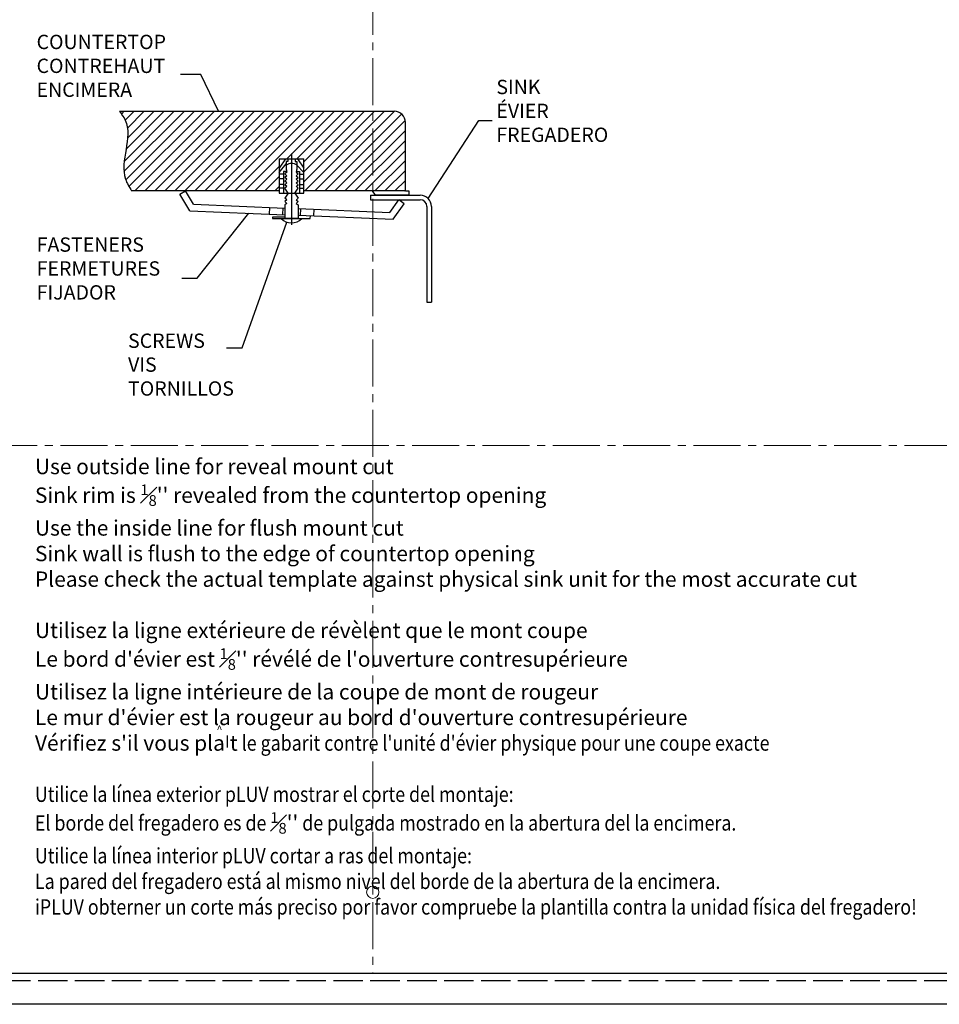
# Model space of a CAD drawing. Units: inches. Extents: x 21 to 1003, y 11 to 653.
# Drawn here: x 268 to 641, y 11 to 411 of the extents above; entities that cross this region are included whole.
import ezdxf

# ---------------------------------------------------------------- set-up
doc = ezdxf.new("R2010")
doc.units = ezdxf.units.IN
doc.header["$MEASUREMENT"] = 0
doc.linetypes.add('ACAD_ISO02W100', pattern=[15, 12, -3])
doc.linetypes.add('CENTER2', pattern=[28.575, 19.05, -3.175, 3.175, -3.175])
doc.layers.add('2', color=2, linetype='Continuous', lineweight=18)
doc.layers.add('CONT', color=7, linetype='Continuous')
doc.styles.get("Standard").update_dxf_attribs({"font": 'arial.ttf'})

# ---------------------------------------------------------------- blocks, each defined once
blk = doc.blocks.new('efw')
at = {"layer": 'CONT', "lineweight": 25}
h = blk.add_hatch(dxfattribs=at)
h.set_pattern_fill('ANSI31', color=256, scale=0.808315, style=0)
h.set_pattern_definition([(45, (-2535.7435, -4394.8292), (-1.814719, 1.814719), [])])
edge = h.paths.add_edge_path()
edge.add_arc((-1986.41, -4346.4), 4.04, 0, 90)
edge.add_line((-1986.41, -4342.36), (-2086.08, -4342.36))
edge.add_spline(control_points=[(-2086.08, -4342.36), (-2085.3, -4343.42), (-2080.2, -4350.35), (-2087.26, -4362.29), (-2082.56, -4369.84), (-2081.7, -4371.22)], knot_values=[0, 0, 0, 0, 4.788302, 31.211075, 37.135874, 37.135874, 37.135874, 37.135874], degree=3, periodic=0)
edge.add_line((-2081.7, -4371.22), (-2028.11, -4371.22))
edge.add_line((-2028.11, -4371.22), (-2028.11, -4359.65))
edge.add_line((-2028.11, -4359.65), (-2019.24, -4359.65))
edge.add_line((-2019.24, -4359.65), (-2019.24, -4371.22))
edge.add_line((-2019.24, -4371.22), (-1982.37, -4371.22))
edge.add_line((-1982.37, -4371.22), (-1982.37, -4346.4))
at = {"lineweight": 25}
for p, q in [((-2064.15, -4372.49), (-2062.07, -4371.24)), ((-1982.81, -4375.9), (-1984.78, -4374.49)), ((-2031.7, -4377.23), (-2031.8, -4379.65)), ((-2026.85, -4377.43), (-2026.95, -4379.85)), ((-2020.39, -4377.7), (-2020.49, -4380.13)), ((-2015.55, -4377.91), (-2015.65, -4380.33))]:
    blk.add_line(p, q, dxfattribs=at)
at = {"layer": 'CONT', "lineweight": 25}
for p, q in [((-2056.53, -4329.02), (-2063.98, -4329.02)), ((-2050.18, -4342.36), (-2056.53, -4329.02)), ((-2086.08, -4342.36), (-1986.41, -4342.36)), ((-1974.1, -4374.02), (-1955.69, -4345.68)), ((-1955.69, -4345.68), (-1950.91, -4345.68)), ((-1982.37, -4371.22), (-1982.37, -4346.4)), ((-2028.11, -4359.65), (-2019.24, -4359.65)), ((-2025.83, -4359.65), (-2028.11, -4363)), ((-2028.11, -4359.65), (-2028.11, -4372.07)), ((-2025.05, -4359.65), (-2025.05, -4360.54)), ((-2023.67, -4357.69), (-2023.67, -4383.58)), ((-2022.3, -4359.65), (-2022.3, -4360.54)), ((-2021.51, -4359.65), (-2019.24, -4363)), ((-2019.24, -4372.07), (-2019.24, -4359.65)), ((-2028.11, -4364.6), (-2025.63, -4361.48)), ((-2025.05, -4360.54), (-2025.63, -4360.54)), ((-2022.3, -4360.54), (-2021.72, -4360.54)), ((-2019.24, -4364.6), (-2021.72, -4361.95)), ((-2026.62, -4365.14), (-2028.11, -4365.14)), ((-2026.62, -4366.87), (-2028.11, -4366.87)), ((-2025.44, -4364.2), (-2026.62, -4364.21)), ((-2026.62, -4364.21), (-2026.62, -4372.07)), ((-2025.41, -4364.44), (-2026.08, -4365.09)), ((-2025.41, -4365.74), (-2026.08, -4365.09)), ((-2025.41, -4365.74), (-2026.08, -4366.39)), ((-2025.41, -4367.05), (-2026.08, -4366.39)), ((-2025.41, -4367.05), (-2026.08, -4367.7)), ((-2021.93, -4364.44), (-2021.26, -4365.09)), ((-2021.93, -4365.74), (-2021.26, -4365.09)), ((-2021.93, -4365.74), (-2021.26, -4366.39)), ((-2021.93, -4367.05), (-2021.26, -4366.39)), ((-2021.93, -4367.05), (-2021.26, -4367.7)), ((-2021.9, -4364.2), (-2020.73, -4364.21)), ((-2020.73, -4364.21), (-2020.73, -4372.07)), ((-2020.73, -4365.14), (-2019.24, -4365.14)), ((-2020.73, -4366.87), (-2019.24, -4366.87)), ((-2026.62, -4368.89), (-2028.11, -4368.89)), ((-2026.62, -4370.28), (-2028.11, -4370.28)), ((-2025.42, -4369.63), (-2026.1, -4370.28)), ((-2024.93, -4372.07), (-2026.1, -4370.28)), ((-2025.41, -4368.35), (-2026.08, -4367.7)), ((-2025.41, -4368.35), (-2026.08, -4369)), ((-2025.41, -4369.65), (-2026.08, -4369)), ((-2022.41, -4372.07), (-2021.25, -4370.28)), ((-2021.93, -4368.35), (-2021.26, -4367.7)), ((-2021.93, -4368.35), (-2021.26, -4369)), ((-2021.93, -4369.65), (-2021.26, -4369)), ((-2021.92, -4369.63), (-2021.25, -4370.28)), ((-2020.73, -4368.89), (-2019.24, -4368.89)), ((-2020.73, -4370.28), (-2019.24, -4370.28)), ((-2028.07, -4371.22), (-2081.7, -4371.22)), ((-2060.6, -4378.44), (-2064.15, -4372.49)), ((-2059.19, -4376.08), (-2062.07, -4371.24)), ((-2028.11, -4372.07), (-2019.24, -4372.07)), ((-2024.93, -4372.07), (-2026.1, -4373.86)), ((-2025.42, -4374.51), (-2026.1, -4373.86)), ((-2025.41, -4374.5), (-2026.08, -4375.15)), ((-2022.41, -4372.07), (-2021.25, -4373.86)), ((-2021.93, -4374.5), (-2021.26, -4375.15)), ((-2021.92, -4374.51), (-2021.25, -4373.86)), ((-1982.37, -4371.22), (-2019.24, -4371.22)), ((-1994.97, -4372.84), (-1976.96, -4372.84)), ((-1994.97, -4372.84), (-1994.97, -4374.46)), ((-1994.97, -4374.46), (-1976.96, -4374.46)), ((-1993.23, -4372.84), (-1994.34, -4371.22)), ((-1981.09, -4372.84), (-1993.23, -4372.84)), ((-1988.06, -4379.06), (-1984.78, -4374.49)), ((-1982.37, -4371.22), (-1981.09, -4371.22)), ((-1981.09, -4371.22), (-1981.09, -4372.84)), ((-2059.19, -4376.08), (-2026.11, -4377.46)), ((-2025.41, -4375.8), (-2026.11, -4376.29)), ((-2026.11, -4376.29), (-2026.11, -4381.08)), ((-2025.41, -4375.8), (-2026.08, -4375.15)), ((-2021.93, -4375.8), (-2021.26, -4375.15)), ((-2021.93, -4375.8), (-2021.23, -4376.29)), ((-2021.23, -4376.29), (-2021.23, -4381.08)), ((-2021.23, -4377.67), (-1988.06, -4379.06)), ((-1986.85, -4381.54), (-1982.81, -4375.9)), ((-1974.53, -4376.88), (-1974.53, -4411.58)), ((-1972.92, -4376.88), (-1972.92, -4411.58)), ((-2060.6, -4378.44), (-2026.11, -4379.89)), ((-2057.85, -4402.86), (-2039.12, -4379.34)), ((-2026.11, -4380.73), (-2030.53, -4380.73)), ((-2030.53, -4380.73), (-2030.53, -4381.31)), ((-2030.53, -4381.31), (-2016.86, -4381.31)), ((-2026.11, -4381.08), (-2021.23, -4381.08)), ((-2021.23, -4380.09), (-1986.85, -4381.54)), ((-2016.86, -4381.31), (-2016.81, -4380.28)), ((-2041.6, -4428.13), (-2025.38, -4382.59)), ((-2063.46, -4402.86), (-2057.85, -4402.86)), ((-1974.53, -4411.58), (-1972.92, -4411.58)), ((-2047.23, -4428.13), (-2041.6, -4428.13))]:
    blk.add_line(p, q, dxfattribs=at)
for centre, radius, start, end in [((-1986.41, -4346.4), 4.04, 0, 90), ((-2023.67, -4364.34), 3.09, 50.677, 129.323), ((-1976.96, -4376.88), 4.04, 0, 90), ((-1976.96, -4376.88), 2.42, 0, 90), ((-2023.69, -4377.67), 5.2, 224.4662, 315.5338)]:
    blk.add_arc(centre, radius, start, end, dxfattribs=at)
for points, knots in [([(-2086.08, -4342.36), (-2085.3, -4343.42), (-2080.2, -4350.35), (-2087.26, -4362.29), (-2082.56, -4369.84), (-2081.7, -4371.22)], [0, 0, 0, 0, 3.870458, 25.228387, 30.017492, 30.017492, 30.017492, 30.017492]), ([(-2025.63, -4360.54), (-2025.64, -4361.35), (-2025.65, -4362.66), (-2025.48, -4363.95), (-2025.41, -4364.44)], [0.304732, 0.304732, 0.304732, 0.304732, 3.312565, 5.150382, 5.150382, 5.150382, 5.150382]), ([(-2021.72, -4360.54), (-2021.71, -4361.35), (-2021.7, -4362.66), (-2021.87, -4363.95), (-2021.93, -4364.44)], [0.304732, 0.304732, 0.304732, 0.304732, 3.312565, 5.150382, 5.150382, 5.150382, 5.150382])]:
    blk.add_open_spline(points, degree=3, knots=knots, dxfattribs=at)
at = {"layer": 'CONT', "char_height": 5.1975, "attachment_point": 1}
for s, insert in [('{\\fTahoma|b0|i0|c0|p34;COUNTERTOP\\PCONTREHAUT\\PENCIMERA}', (-2116.16, -4314.62)), ('{\\fTahoma|b0|i0|c0|p34;SINK\\PÉVIER\\PFREGADERO}', (-1949.36, -4330.96)), ('{\\fTahoma|b0|i0|c0|p34;FASTENERS\\PFERMETURES\\PFIJADOR}', (-2116.11, -4388.12)), ('{\\fTahoma|b0|i0|c0|p34;SCREWS\\PVIS\\PTORNILLOS}', (-2082.97, -4422.99))]:
    blk.add_mtext_dynamic_manual_height_columns(s, width=14.8643, gutter_width=1, heights=[0], dxfattribs=dict(at, insert=insert))

msp = doc.modelspace()

# ---------------------------------------------------------------- linework, layer by layer
at = {"color": 4, "linetype": 'CENTER2', "lineweight": 9}
for p, q in [((411.07695, 452.98757), (411.07695, 24.00657)), ((789.07695, 238.49707), (33.07695, 238.49707))]:
    msp.add_line(p, q, dxfattribs=at)
for points in [[(20.55195, 31.00657), (20.55195, 445.98757, -0.414213562), (40.07695, 465.51257), (782.07695, 465.51257, -0.414213562), (801.60195, 445.98757), (801.60195, 31.00657, -0.414213562), (782.07695, 11.48157), (40.07695, 11.48157, -0.414213562)], [(33.07695, 31.00657), (33.07695, 445.98757, -0.414213562), (40.07695, 452.98757), (782.07695, 452.98757, -0.414213562), (789.07695, 445.98757), (789.07695, 31.00657, -0.414213562), (782.07695, 24.00657), (40.07695, 24.00657, -0.414213562)]]:
    msp.add_lwpolyline(points, format="xyb", close=True)
at = {"color": 2, "linetype": 'ACAD_ISO02W100'}
msp.add_lwpolyline([(30.07695, 31.00657), (30.07695, 445.98757, -0.414213562), (40.07695, 455.98757), (782.07695, 455.98757, -0.414213562), (792.07695, 445.98757), (792.07695, 31.00657, -0.414213562), (782.07695, 21.00657), (40.07695, 21.00657, -0.414213562)], format="xyb", close=True, dxfattribs=at)
at = {"layer": '2', "color": 0}
msp.add_circle((411.07695, 57.00657), 2.5, dxfattribs=at)

# ---------------------------------------------------------------- block references
at = {"lineweight": 9, "xscale": 1.11999999999989, "yscale": 1.11999999999989, "zscale": 1.11999999999989}
msp.add_blockref('efw', (2644.5845, 5237.70762), dxfattribs=at)

# ---------------------------------------------------------------- texts
at = {"lineweight": 9, "insert": (273.82457, 233.07898), "char_height": 6.23962554, "attachment_point": 1}
msp.add_mtext_dynamic_manual_height_columns("\\A1;{\\fTahoma|b1|i0|c0|p34;Use outside line for reveal mount cut\\fTahoma|b0|i0|c0|p34; \\PSink rim is \\H0.70004x;\\S1#8;\\H1.42857x;''\\H0.99996x; revealed from the countertop opening\\P\\fTahoma|b1|i0|c0|p34;Use the inside line for flush mount cut \\P\\fTahoma|b0|i0|c0|p34;Sink wall is flush to the edge of countertop opening \\PPlease check the actual template against physical sink unit for the most accurate cut \\P\\P\\fTahoma|b1|i0|c0|p34;Utilisez la ligne extérieure de révèlent que le mont coupe\\P\\fTahoma|b0|i0|c0|p34;Le bord d'évier est \\H0.70003x;\\S1#8;\\H1.42857x;''\\H0.99998x; révélé de l'ouverture contresupérieure\\P\\fTahoma|b1|i0|c0|p34;Utilisez la ligne intérieure de la coupe de mont de rougeur\\P\\fTahoma|b0|i0|c0|p34;Le mur d'évier est la rougeur au bord d'ouverture contresupérieure\\PVérifiez s'il vous \\H0.99996x;pla\\fArial|b0|i0|c163|p34;\\H0.79997x;I\\fTahoma|b0|i0|c0|p34;\\H1.25x;t\\H1.0001x;\\W0.85; le gabarit contre l'unité d'évier physique pour une coupe exacte\\P\\P\\fTahoma|b1|i0|c0|p34;Utilice la línea exterior pLUV mostrar el corte del montaje:\\P\\fTahoma|b0|i0|c0|p34;El borde del fregadero es de \\H0.7x;\\W1;\\S1#8;\\H1.42857x;''\\H1.00005x;\\W0.85; de pulgada mostrado en la abertura del la encimera.\\P\\fTahoma|b1|i0|c0|p34;Utilice la línea interior pLUV cortar a ras del montaje:\\P\\fTahoma|b0|i0|c0|p34;La pared del fregadero está al mismo nivel del borde de la abertura de la encimera.\\PiPLUV obterner un corte más preciso por favor compruebe la plantilla contra la unidad física del fregadero! }", width=392.3816539, gutter_width=1.19993, heights=[0], dxfattribs=at)
at = {"layer": 'CONT', "lineweight": 9, "insert": (347.62396, 124.71679), "char_height": 3.1198128, "attachment_point": 1}
msp.add_mtext_dynamic_manual_height_columns('{\\fTahoma|b0|i0|c163|p34;^ }', width=22.5605022, gutter_width=1.19993, heights=[0], dxfattribs=at)

doc.saveas('drawing.dxf')
